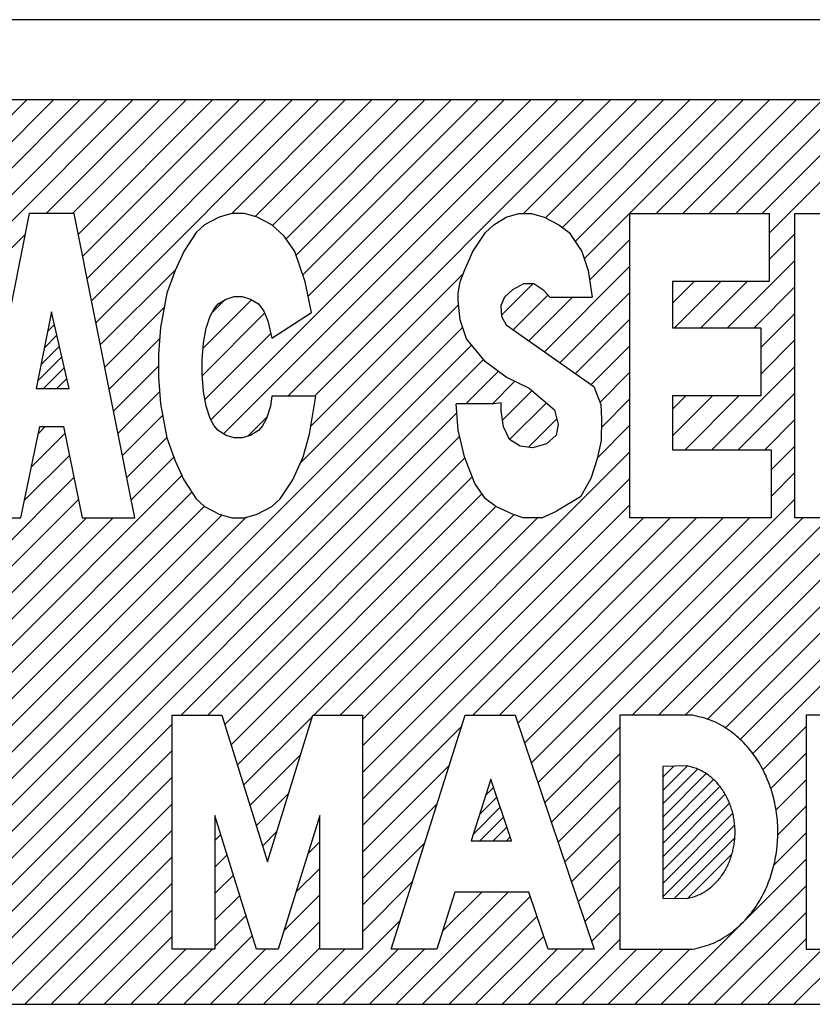
# Model space of a CAD drawing. Units: inches. Extents: x -273 to 330, y 30 to 468.
# Drawn here: x 204 to 209, y 308 to 313 of the extents above; entities that cross this region are included whole.
import ezdxf

# ---------------------------------------------------------------- set-up
doc = ezdxf.new("R2010")
doc.units = ezdxf.units.IN
doc.layers.add('1', color=7, linetype='Continuous')
pattern_1 = [(45, (0.03386, -0.03386), (-0.070710678, -1e-16), [])]

msp = doc.modelspace()

# ---------------------------------------------------------------- hatches: boundary and pattern name
at = {"layer": '1', "linetype": 'Continuous'}
h = msp.add_hatch(dxfattribs=at)
h.set_pattern_fill('CUSTOM37', color=5, scale=0.05, angle=45, pattern_type=2)
h.set_pattern_definition(pattern_1)
h.paths.add_polyline_path([(204.602, 311.6022), (204.5202, 311.1935), (204.695, 311.1935)])
h = msp.add_hatch(dxfattribs=at)
h.set_pattern_fill('CUSTOM46', color=5, scale=0.05, angle=45, pattern_type=2)
h.set_pattern_definition(pattern_1)
h.paths.add_polyline_path([(207.8602, 309.1794), (207.8602, 308.4775), (207.9877, 308.4751), (207.995, 308.4768), (208.0022, 308.4786), (208.0094, 308.4803), (208.0166, 308.4822), (208.0237, 308.4842), (208.0308, 308.4864), (208.0378, 308.4887), (208.0447, 308.4912), (208.0516, 308.494), (208.0583, 308.497), (208.065, 308.5002), (208.0715, 308.5037), (208.078, 308.5073), (208.0844, 308.5112), (208.0906, 308.5152), (208.0968, 308.5194), (208.1028, 308.5237), (208.1088, 308.5282), (208.1146, 308.5328), (208.1203, 308.5375), (208.1259, 308.5423), (208.1314, 308.5473), (208.1367, 308.5524), (208.142, 308.5577), (208.1471, 308.563), (208.1521, 308.5685), (208.157, 308.5741), (208.1617, 308.5798), (208.1663, 308.5856), (208.1708, 308.5915), (208.1752, 308.5975), (208.1794, 308.6035), (208.1835, 308.6097), (208.1875, 308.616), (208.1913, 308.6223), (208.195, 308.6287), (208.1986, 308.6352), (208.202, 308.6418), (208.2053, 308.6484), (208.2085, 308.6551), (208.2116, 308.6619), (208.2145, 308.6687), (208.2173, 308.6755), (208.22, 308.6824), (208.2225, 308.6894), (208.2249, 308.6964), (208.2272, 308.7034), (208.2294, 308.7105), (208.2314, 308.7177), (208.2333, 308.7248), (208.235, 308.732), (208.2366, 308.7393), (208.2381, 308.7465), (208.2395, 308.7538), (208.2408, 308.7611), (208.2419, 308.7684), (208.2428, 308.7758), (208.2437, 308.7831), (208.2444, 308.7905), (208.245, 308.7979), (208.2455, 308.8053), (208.2458, 308.8127), (208.246, 308.8201), (208.2461, 308.8275), (208.2461, 308.8349), (208.2459, 308.8423), (208.2456, 308.8497), (208.2451, 308.8571), (208.2446, 308.8645), (208.2439, 308.8719), (208.2431, 308.8792), (208.2421, 308.8866), (208.241, 308.8939), (208.2398, 308.9012), (208.2385, 308.9085), (208.237, 308.9158), (208.2354, 308.923), (208.2337, 308.9302), (208.2319, 308.9374), (208.2299, 308.9445), (208.2278, 308.9516), (208.2255, 308.9587), (208.2232, 308.9657), (208.2206, 308.9727), (208.218, 308.9796), (208.2153, 308.9865), (208.2124, 308.9933), (208.2093, 309), (208.2062, 309.0067), (208.2029, 309.0134), (208.1995, 309.02), (208.1959, 309.0265), (208.1923, 309.0329), (208.1884, 309.0393), (208.1845, 309.0456), (208.1804, 309.0518), (208.1762, 309.0579), (208.1719, 309.0639), (208.1675, 309.0698), (208.1629, 309.0756), (208.1582, 309.0814), (208.1533, 309.087), (208.1484, 309.0925), (208.1433, 309.0978), (208.1381, 309.1031), (208.1328, 309.1082), (208.1273, 309.1133), (208.1217, 309.1182), (208.1161, 309.1229), (208.1103, 309.1275), (208.1043, 309.132), (208.0983, 309.1364), (208.0922, 309.1406), (208.086, 309.1447), (208.0796, 309.1486), (208.0732, 309.1523), (208.0667, 309.1558), (208.06, 309.159), (208.0533, 309.1621), (208.0465, 309.1649), (208.0396, 309.1675), (208.0326, 309.1699), (208.0255, 309.1721), (208.0184, 309.1741), (208.0112, 309.1761), (208.004, 309.1779), (207.9968, 309.1797), (207.9896, 309.1814)])
h = msp.add_hatch(dxfattribs=at)
h.set_pattern_fill('CUSTOM45', color=5, scale=0.05, angle=45, pattern_type=2)
h.set_pattern_definition(pattern_1)
h.paths.add_polyline_path([(206.9434, 309.1111), (206.8392, 308.7823), (207.0543, 308.7823)])

# ---------------------------------------------------------------- linework, layer by layer
at = {"layer": '1', "color": 7, "linetype": 'Continuous'}
for p, q in [((217.7073, 313.1589), (175.7073, 313.1589)), ((217.6073, 312.7311), (175.8073, 312.7311)), ((203.4198, 307.9111), (218.7073, 307.9111))]:
    msp.add_line(p, q, dxfattribs=at)
at = {"layer": '1', "color": 5, "linetype": 'Continuous'}
for p, q in [((201.885, 310.146), (204.4701, 312.7311)), ((201.885, 310.146), (204.4701, 312.7311)), ((201.9766, 310.0962), (204.6115, 312.7311)), ((202.0481, 310.0263), (204.7529, 312.7311)), ((202.0481, 310.0263), (204.7529, 312.7311)), ((202.1106, 309.9473), (204.8943, 312.7311)), ((202.1441, 309.8395), (205.0357, 312.7311)), ((202.1441, 309.8395), (205.0357, 312.7311)), ((204.5727, 312.1266), (205.1772, 312.7311)), ((204.7141, 312.1266), (205.3186, 312.7311)), ((204.7141, 312.1266), (205.3186, 312.7311)), ((204.7437, 312.0148), (205.46, 312.7311)), ((204.7673, 311.8969), (205.6014, 312.7311)), ((204.7673, 311.8969), (205.6014, 312.7311)), ((204.7908, 311.779), (205.7428, 312.7311)), ((204.8143, 311.6612), (205.8843, 312.7311)), ((204.8143, 311.6612), (205.8843, 312.7311)), ((204.8379, 311.5433), (206.0257, 312.7311)), ((205.4517, 311.0257), (207.1571, 312.7311)), ((205.5189, 310.9515), (207.2985, 312.7311)), ((205.5189, 310.9515), (207.2985, 312.7311)), ((205.5625, 312.1264), (206.1671, 312.7311)), ((205.5625, 312.1264), (206.1671, 312.7311)), ((205.6869, 312.1095), (206.3085, 312.7311)), ((205.7803, 312.0614), (206.45, 312.7311)), ((205.7803, 312.0614), (206.45, 312.7311)), ((205.8518, 311.9915), (206.5914, 312.7311)), ((205.8617, 311.1529), (207.4399, 312.7311)), ((205.9053, 311.9036), (206.7328, 312.7311)), ((205.9053, 311.9036), (206.7328, 312.7311)), ((205.9415, 311.7984), (206.8742, 312.7311)), ((205.97, 311.6854), (207.0156, 312.7311)), ((205.97, 311.6854), (207.0156, 312.7311)), ((206.0031, 311.1529), (207.5813, 312.7311)), ((206.0031, 311.1529), (207.5813, 312.7311)), ((207.1183, 312.1266), (207.7227, 312.7311)), ((207.2354, 312.1023), (207.8642, 312.7311)), ((207.2354, 312.1023), (207.8642, 312.7311)), ((207.3257, 312.0512), (208.0056, 312.7311)), ((207.3932, 311.9773), (208.147, 312.7311)), ((207.3932, 311.9773), (208.147, 312.7311)), ((207.4417, 311.8843), (208.2884, 312.7311)), ((207.8254, 312.1266), (208.4299, 312.7311)), ((207.8254, 312.1266), (208.4299, 312.7311)), ((207.9668, 312.1266), (208.5713, 312.7311)), ((208.1082, 312.1266), (208.7127, 312.7311)), ((208.1082, 312.1266), (208.7127, 312.7311)), ((208.2497, 312.1266), (208.8541, 312.7311)), ((208.3911, 312.1266), (208.9955, 312.7311)), ((208.3911, 312.1266), (208.9955, 312.7311)), ((208.4273, 312.0214), (209.137, 312.7311)), ((202.1575, 309.7114), (204.4602, 312.0141)), ((207.4702, 311.7714), (207.6857, 311.9869)), ((207.4702, 311.7714), (207.6857, 311.9869)), ((208.4273, 311.88), (208.565, 312.0177)), ((208.4273, 311.88), (208.565, 312.0177)), ((204.8614, 311.4254), (205.2637, 311.8277)), ((204.8614, 311.4254), (205.2637, 311.8277)), ((207.2295, 311.3893), (207.6857, 311.8455)), ((208.2058, 311.5171), (208.565, 311.8763)), ((205.9835, 310.9919), (206.7963, 311.8047)), ((207.0008, 311.5848), (207.1677, 311.7517)), ((207.0008, 311.5848), (207.1677, 311.7517)), ((207.9132, 311.6488), (208.0279, 311.7635)), ((207.9132, 311.6488), (208.0279, 311.7635)), ((207.9229, 311.5171), (208.1694, 311.7635)), ((208.0643, 311.5171), (208.3108, 311.7635)), ((208.0643, 311.5171), (208.3108, 311.7635)), ((208.3472, 311.5171), (208.565, 311.7348)), ((208.3472, 311.5171), (208.565, 311.7348)), ((207.0634, 311.5061), (207.2486, 311.6913)), ((207.1464, 311.4477), (207.3791, 311.6803)), ((207.1464, 311.4477), (207.3791, 311.6803)), ((207.3125, 311.3309), (207.6857, 311.7041)), ((207.3125, 311.3309), (207.6857, 311.7041)), ((204.885, 311.3075), (205.2029, 311.6254)), ((205.4091, 311.4074), (205.668, 311.6663)), ((205.4091, 311.4074), (205.668, 311.6663)), ((205.4566, 311.5963), (205.5263, 311.666)), ((205.9275, 310.7944), (206.7717, 311.6386)), ((205.9275, 310.7944), (206.7717, 311.6386)), ((205.4047, 311.2616), (205.7376, 311.5945)), ((208.3826, 311.4111), (208.565, 311.5934)), ((203.1856, 307.9111), (206.7936, 311.5191)), ((207.3956, 311.2725), (207.6857, 311.5627)), ((204.9085, 311.1896), (205.1786, 311.4597)), ((204.9085, 311.1896), (205.1786, 311.4597)), ((205.4191, 311.1346), (205.7706, 311.486)), ((205.4191, 311.1346), (205.7706, 311.486)), ((203.327, 307.9111), (206.8407, 311.4248)), ((203.327, 307.9111), (206.8407, 311.4248)), ((207.4786, 311.2141), (207.6857, 311.4212)), ((207.4786, 311.2141), (207.6857, 311.4212)), ((208.3826, 311.2696), (208.565, 311.452)), ((208.3826, 311.2696), (208.565, 311.452)), ((203.4684, 307.9111), (206.9047, 311.3474)), ((204.932, 311.0718), (205.172, 311.3117)), ((208.1213, 310.8669), (208.565, 311.3106)), ((206.8111, 311.1123), (206.9839, 311.2851)), ((206.8111, 311.1123), (206.9839, 311.2851)), ((207.5259, 311.1201), (207.6857, 311.2798)), ((206.9525, 311.1123), (207.0719, 311.2318)), ((204.9556, 310.9539), (205.1781, 311.1764)), ((204.9556, 310.9539), (205.1781, 311.1764)), ((207.0065, 311.0249), (207.1633, 311.1817)), ((207.0065, 311.0249), (207.1633, 311.1817)), ((207.9132, 310.9417), (208.1255, 311.1539)), ((207.9132, 311.0831), (207.984, 311.1539)), ((207.9132, 311.0831), (207.984, 311.1539)), ((207.9799, 310.8669), (208.2669, 311.1539)), ((207.9799, 310.8669), (208.2669, 311.1539)), ((208.2627, 310.8669), (208.565, 311.1692)), ((208.2627, 310.8669), (208.565, 311.1692)), ((207.0439, 310.9208), (207.2401, 311.117)), ((207.5335, 310.9862), (207.6857, 311.1384)), ((207.5335, 310.9862), (207.6857, 311.1384)), ((203.6099, 307.9111), (206.762, 311.0632)), ((203.6099, 307.9111), (206.762, 311.0632)), ((204.9791, 310.836), (205.1944, 311.0512)), ((205.6475, 310.9387), (205.7499, 311.0411)), ((204.5315, 310.954), (204.5681, 310.9906)), ((207.1448, 310.8804), (207.2953, 311.0308)), ((207.1448, 310.8804), (207.2953, 311.0308)), ((207.5114, 310.8227), (207.6857, 310.997)), ((208.4041, 310.8669), (208.565, 311.0277)), ((204.4946, 310.7758), (204.6726, 310.9538)), ((204.4946, 310.7758), (204.6726, 310.9538)), ((205.2926, 309.4525), (206.7772, 310.937)), ((205.0027, 310.7181), (205.2163, 310.9318)), ((205.0027, 310.7181), (205.2163, 310.9318)), ((208.4385, 310.7598), (208.565, 310.8863)), ((208.4385, 310.7598), (208.565, 310.8863)), ((204.4578, 310.5975), (204.6969, 310.8366)), ((206.2595, 309.4294), (207.6857, 310.8556)), ((206.2595, 309.4294), (207.6857, 310.8556)), ((208.2737, 309.3223), (209.7897, 310.8383)), ((205.0262, 310.6002), (205.254, 310.8281)), ((205.4341, 309.4525), (206.8048, 310.8232)), ((205.4341, 309.4525), (206.8048, 310.8232)), ((202.4785, 307.9111), (205.2963, 310.7289)), ((202.4785, 307.9111), (205.2963, 310.7289)), ((207.8382, 309.4525), (209.1344, 310.7487)), ((208.4385, 310.6184), (208.565, 310.7449)), ((201.9128, 307.9111), (204.7211, 310.7194)), ((201.9128, 307.9111), (204.7211, 310.7194)), ((205.5251, 309.4021), (206.8448, 310.7217)), ((206.2595, 309.288), (207.6857, 310.7141)), ((208.3403, 309.2474), (209.8126, 310.7197)), ((208.3403, 309.2474), (209.8126, 310.7197)), ((202.6199, 307.9111), (205.3496, 310.6408)), ((205.5586, 309.2941), (206.8963, 310.6318)), ((205.5586, 309.2941), (206.8963, 310.6318)), ((207.9796, 309.4525), (209.1535, 310.6263)), ((207.9796, 309.4525), (209.1535, 310.6263)), ((202.0542, 307.9111), (204.7453, 310.6022)), ((206.2595, 309.1465), (207.6857, 310.5727)), ((206.2595, 309.1465), (207.6857, 310.5727)), ((207.1599, 309.1984), (208.565, 310.6035)), ((207.1599, 309.1984), (208.565, 310.6035)), ((202.7613, 307.9111), (205.4163, 310.566)), ((202.7613, 307.9111), (205.4163, 310.566)), ((202.9027, 307.9111), (205.5111, 310.5195)), ((205.5921, 309.1862), (206.9705, 310.5646)), ((205.9997, 309.4525), (207.0683, 310.521)), ((205.9997, 309.4525), (207.0683, 310.521)), ((202.1956, 307.9111), (204.7883, 310.5038)), ((202.1956, 307.9111), (204.7883, 310.5038)), ((202.3371, 307.9111), (204.9297, 310.5038)), ((203.0442, 307.9111), (205.6397, 310.5067)), ((203.0442, 307.9111), (205.6397, 310.5067)), ((206.1412, 309.4525), (207.1925, 310.5038)), ((206.2595, 309.0051), (207.7582, 310.5038)), ((206.8483, 309.4525), (207.8996, 310.5038)), ((206.8483, 309.4525), (207.8996, 310.5038)), ((206.9897, 309.4525), (208.041, 310.5038)), ((207.0886, 309.41), (208.1824, 310.5038)), ((207.0886, 309.41), (208.1824, 310.5038)), ((207.1243, 309.3042), (208.3238, 310.5038)), ((207.1956, 309.0927), (208.6067, 310.5038)), ((207.6968, 309.4525), (208.7481, 310.5038)), ((207.6968, 309.4525), (208.7481, 310.5038)), ((208.0978, 309.4292), (209.1768, 310.5082)), ((208.1942, 309.3842), (209.3138, 310.5038)), ((208.1942, 309.3842), (209.3138, 310.5038)), ((205.6256, 309.0783), (205.9927, 309.4454)), ((205.6256, 309.0783), (205.9927, 309.4454)), ((203.7513, 307.9111), (205.2448, 309.4046)), ((206.2595, 308.8637), (206.7889, 309.3931)), ((206.2595, 308.8637), (206.7889, 309.3931)), ((207.2312, 308.9869), (207.6321, 309.3878)), ((207.2312, 308.9869), (207.6321, 309.3878)), ((208.3944, 309.1601), (208.6252, 309.3909)), ((203.8927, 307.9111), (205.2448, 309.2632)), ((203.8927, 307.9111), (205.2448, 309.2632)), ((205.6591, 308.9704), (205.929, 309.2403)), ((207.2669, 308.8811), (207.6321, 309.2464)), ((208.4364, 309.0607), (208.6252, 309.2495)), ((208.4364, 309.0607), (208.6252, 309.2495)), ((206.2595, 308.7223), (206.7233, 309.186)), ((204.0341, 307.9111), (205.2448, 309.1218)), ((207.3025, 308.7754), (207.6321, 309.1049)), ((207.3025, 308.7754), (207.6321, 309.1049)), ((208.4644, 308.9473), (208.6252, 309.1081)), ((205.6926, 308.8625), (205.8653, 309.0352)), ((205.6926, 308.8625), (205.8653, 309.0352)), ((204.1755, 307.9111), (205.2448, 308.9803)), ((204.1755, 307.9111), (205.2448, 308.9803)), ((206.2595, 308.5809), (206.6576, 308.979)), ((206.2595, 308.5809), (206.6576, 308.979)), ((207.3382, 308.6696), (207.6321, 308.9635)), ((208.4736, 308.8151), (208.6252, 308.9667)), ((208.4736, 308.8151), (208.6252, 308.9667)), ((204.317, 307.9111), (205.2448, 308.8389)), ((205.4728, 308.7841), (205.5044, 308.8157)), ((205.7261, 308.7545), (205.8017, 308.8301)), ((207.3739, 308.5638), (207.6321, 308.8221)), ((207.3739, 308.5638), (207.6321, 308.8221)), ((208.4527, 308.6527), (208.6252, 308.8252)), ((205.9683, 308.7139), (206.0315, 308.7771)), ((206.2595, 308.4394), (206.592, 308.7719)), ((204.4584, 307.9111), (205.2448, 308.6975)), ((204.4584, 307.9111), (205.2448, 308.6975)), ((205.4728, 308.6427), (205.5379, 308.7078)), ((205.4728, 308.6427), (205.5379, 308.7078)), ((207.4095, 308.4581), (207.6321, 308.6807)), ((207.8525, 307.9111), (208.6252, 308.6838)), ((207.8525, 307.9111), (208.6252, 308.6838)), ((205.9047, 308.5089), (206.0315, 308.6357)), ((205.9047, 308.5089), (206.0315, 308.6357)), ((205.4728, 308.5013), (205.5714, 308.5998)), ((204.5998, 307.9111), (205.2448, 308.5561)), ((206.2595, 308.298), (206.5264, 308.5649)), ((206.2595, 308.298), (206.5264, 308.5649)), ((207.4452, 308.3523), (207.6321, 308.5393)), ((207.4452, 308.3523), (207.6321, 308.5393)), ((207.9939, 307.9111), (208.6252, 308.5424)), ((205.4728, 308.3599), (205.6049, 308.4919)), ((205.4728, 308.3599), (205.6049, 308.4919)), ((205.841, 308.3038), (206.0315, 308.4942)), ((206.4383, 307.9111), (207.0364, 308.5093)), ((206.4383, 307.9111), (207.0364, 308.5093)), ((206.5797, 307.9111), (207.1543, 308.4857)), ((206.6866, 308.3008), (206.895, 308.5093)), ((206.7522, 308.5079), (206.7536, 308.5093)), ((206.7522, 308.5079), (206.7536, 308.5093)), ((204.7412, 307.9111), (205.2448, 308.4147)), ((204.7412, 307.9111), (205.2448, 308.4147)), ((205.4728, 308.2184), (205.6384, 308.384)), ((206.7211, 307.9111), (207.1899, 308.3799)), ((206.7211, 307.9111), (207.1899, 308.3799)), ((207.4808, 308.2465), (207.6321, 308.3978)), ((208.1353, 307.9111), (208.6252, 308.401)), ((208.1353, 307.9111), (208.6252, 308.401)), ((205.5898, 307.9111), (206.0315, 308.3528)), ((205.5898, 307.9111), (206.0315, 308.3528)), ((206.014, 307.9111), (206.4607, 308.3578)), ((204.8826, 307.9111), (205.2448, 308.2732)), ((205.3069, 307.9111), (205.6719, 308.2761)), ((205.3069, 307.9111), (205.6719, 308.2761)), ((206.8625, 307.9111), (207.2256, 308.2742)), ((208.2768, 307.9111), (208.6252, 308.2595)), ((205.7312, 307.9111), (206.0315, 308.2114)), ((207.2868, 307.9111), (207.6321, 308.2564)), ((207.2868, 307.9111), (207.6321, 308.2564)), ((205.0241, 307.9111), (205.3175, 308.2045)), ((205.0241, 307.9111), (205.3175, 308.2045)), ((205.1655, 307.9111), (205.4589, 308.2045)), ((205.4483, 307.9111), (205.7417, 308.2045)), ((205.8726, 307.9111), (206.166, 308.2045)), ((205.8726, 307.9111), (206.166, 308.2045)), ((206.1554, 307.9111), (206.4489, 308.2045)), ((206.1554, 307.9111), (206.4489, 308.2045)), ((206.2969, 307.9111), (206.5903, 308.2045)), ((207.004, 307.9111), (207.2974, 308.2045)), ((207.004, 307.9111), (207.2974, 308.2045)), ((207.1454, 307.9111), (207.4388, 308.2045)), ((207.4282, 307.9111), (207.7216, 308.2045)), ((207.5697, 307.9111), (207.8631, 308.2045)), ((207.5697, 307.9111), (207.8631, 308.2045)), ((207.7111, 307.9111), (208.0045, 308.2045)), ((208.4182, 307.9111), (208.7116, 308.2045)), ((208.4182, 307.9111), (208.7116, 308.2045)), ((208.5596, 307.9111), (208.853, 308.2045))]:
    msp.add_line(p, q, dxfattribs=at)
at = {"layer": '1', "color": 2, "linetype": 'Continuous'}
for p, q in [((204.4827, 312.1266), (204.1586, 310.5038)), ((204.7214, 312.1266), (204.4827, 312.1266)), ((205.0455, 310.5038), (204.7214, 312.1266)), ((205.4961, 312.1064), (205.4178, 312.0658)), ((205.5631, 312.1266), (205.4961, 312.1064)), ((205.6302, 312.1266), (205.5631, 312.1266)), ((205.6972, 312.1064), (205.6302, 312.1266)), ((205.7754, 312.0658), (205.6972, 312.1064)), ((206.9593, 312.0658), (207.0263, 312.1064)), ((207.0263, 312.1064), (207.0934, 312.1266)), ((207.0934, 312.1266), (207.1604, 312.1266)), ((207.1604, 312.1266), (207.2275, 312.1064)), ((207.2275, 312.1064), (207.3057, 312.0658)), ((207.6857, 312.1266), (208.4273, 312.1266)), ((207.6857, 310.5038), (207.6857, 312.1266)), ((208.4273, 312.1266), (208.4273, 311.7635)), ((208.565, 312.1266), (209.1131, 312.1266)), ((208.565, 310.5038), (208.565, 312.1266)), ((205.4178, 312.0658), (205.3731, 312.0252)), ((205.8425, 312.0049), (205.7754, 312.0658)), ((206.9146, 312.0252), (206.9593, 312.0658)), ((207.3057, 312.0658), (207.3616, 312.0252)), ((205.3731, 312.0252), (205.3061, 311.9238)), ((205.8984, 311.9238), (205.8425, 312.0049)), ((206.8475, 311.9238), (206.9146, 312.0252)), ((207.3616, 312.0252), (207.4286, 311.9238)), ((205.3061, 311.9238), (205.2614, 311.8224)), ((205.9543, 311.7615), (205.8984, 311.9238)), ((206.8028, 311.8224), (206.8475, 311.9238)), ((207.4286, 311.9238), (207.4622, 311.8224)), ((205.2614, 311.8224), (205.2167, 311.7006)), ((206.7805, 311.7615), (206.8028, 311.8224)), ((207.4622, 311.8224), (207.4845, 311.6803)), ((205.9878, 311.5992), (205.9543, 311.7615)), ((206.7693, 311.7006), (206.7805, 311.7615)), ((207.1181, 311.7517), (207.0585, 311.72)), ((207.1726, 311.7517), (207.1181, 311.7517)), ((207.2271, 311.716), (207.1726, 311.7517)), ((207.9132, 311.7635), (207.9132, 311.5171)), ((208.4273, 311.7635), (207.9132, 311.7635)), ((205.2167, 311.7006), (205.1831, 311.5181)), ((205.4901, 311.6441), (205.533, 311.67)), ((205.533, 311.67), (205.5759, 311.683)), ((205.5759, 311.683), (205.6188, 311.683)), ((205.6188, 311.683), (205.6617, 311.67)), ((205.6617, 311.67), (205.7046, 311.6441)), ((206.7693, 311.6601), (206.7693, 311.7006)), ((207.017, 311.6802), (206.9963, 311.6365)), ((207.0585, 311.72), (207.017, 311.6802)), ((207.2582, 311.6803), (207.2271, 311.716)), ((207.2582, 311.6803), (207.4845, 311.6803)), ((205.4471, 311.5792), (205.4686, 311.6181)), ((205.4686, 311.6181), (205.4901, 311.6441)), ((205.7046, 311.6441), (205.7332, 311.6051)), ((206.7805, 311.5586), (206.7693, 311.6601)), ((206.9963, 311.6365), (207.0015, 311.5769)), ((204.602, 311.6022), (204.5202, 311.1935)), ((204.695, 311.1935), (204.602, 311.6022)), ((205.4257, 311.5142), (205.4471, 311.5792)), ((205.7332, 311.6051), (205.7547, 311.5532)), ((205.7762, 311.4623), (205.9878, 311.5992)), ((207.0015, 311.5769), (207.0248, 311.5332)), ((205.1831, 311.5181), (205.172, 311.3761)), ((205.4114, 311.4363), (205.4257, 311.5142)), ((205.7547, 311.5532), (205.7762, 311.4623)), ((206.814, 311.4572), (206.7805, 311.5586)), ((207.0248, 311.5332), (207.4933, 311.2038)), ((207.9132, 311.5171), (208.3826, 311.5171)), ((208.3826, 311.5171), (208.3826, 311.1539)), ((205.4042, 311.3455), (205.4114, 311.4363)), ((206.9146, 311.3355), (206.814, 311.4572)), ((205.172, 311.3761), (205.172, 311.2543)), ((205.4042, 311.2676), (205.4042, 311.3455)), ((207.0263, 311.2543), (206.9146, 311.3355)), ((205.172, 311.2543), (205.1831, 311.1123)), ((205.4114, 311.1767), (205.4042, 311.2676)), ((207.1493, 311.1935), (207.0263, 311.2543)), ((207.4933, 311.2038), (207.5308, 311.1076)), ((204.5202, 311.1935), (204.695, 311.1935)), ((205.4257, 311.0988), (205.4114, 311.1767)), ((205.7765, 311.1529), (205.769, 311.0988)), ((206.0101, 311.1529), (205.7765, 311.1529)), ((205.9766, 310.9501), (206.0101, 311.1529)), ((207.1493, 311.1935), (207.2838, 311.0802)), ((207.9132, 311.1539), (207.9132, 310.8669)), ((208.3826, 311.1539), (207.9132, 311.1539)), ((205.1831, 311.1123), (205.2167, 310.9298)), ((205.4471, 311.0339), (205.4257, 311.0988)), ((205.769, 311.0988), (205.7475, 311.0339)), ((206.7693, 310.9703), (206.7581, 311.1123)), ((206.9604, 311.1123), (206.7581, 311.1123)), ((206.9989, 311.1161), (206.9604, 311.1123)), ((206.9989, 311.0764), (206.9989, 311.1161)), ((207.5308, 311.1076), (207.5341, 311.03)), ((207.0118, 310.989), (206.9989, 311.0764)), ((207.2838, 311.0802), (207.3023, 311.0009)), ((204.4384, 310.5038), (204.539, 310.9906)), ((204.539, 310.9906), (204.665, 310.9906)), ((204.665, 310.9906), (204.7656, 310.5038)), ((205.4686, 310.9949), (205.4471, 311.0339)), ((205.4901, 310.969), (205.4686, 310.9949)), ((205.7261, 310.9949), (205.7046, 310.969)), ((205.7475, 311.0339), (205.7261, 310.9949)), ((207.0429, 310.9214), (207.0118, 310.989)), ((207.3023, 311.0009), (207.2919, 310.9453)), ((207.5341, 311.03), (207.5324, 310.9161)), ((205.533, 310.943), (205.4901, 310.969)), ((205.5759, 310.93), (205.533, 310.943)), ((205.6617, 310.943), (205.6188, 310.93)), ((205.7046, 310.969), (205.6617, 310.943)), ((205.9431, 310.8283), (205.9766, 310.9501)), ((206.8028, 310.8283), (206.7693, 310.9703)), ((207.2919, 310.9453), (207.24, 310.8976)), ((205.2167, 310.9298), (205.2614, 310.8081)), ((205.6188, 310.93), (205.5759, 310.93)), ((207.1, 310.8857), (207.0429, 310.9214)), ((207.1674, 310.8777), (207.1, 310.8857)), ((207.24, 310.8976), (207.1674, 310.8777)), ((207.5324, 310.9161), (207.5104, 310.8183)), ((207.9132, 310.8669), (208.4385, 310.8669)), ((208.4385, 310.8669), (208.4385, 310.5038)), ((205.2614, 310.8081), (205.3061, 310.7066)), ((205.8872, 310.7066), (205.9431, 310.8283)), ((206.8587, 310.6863), (206.8028, 310.8283)), ((207.5104, 310.8183), (207.4774, 310.7137)), ((205.3061, 310.7066), (205.3731, 310.6052)), ((205.8201, 310.6052), (205.8872, 310.7066)), ((206.9146, 310.6052), (206.8587, 310.6863)), ((207.4774, 310.7137), (207.4223, 310.6158)), ((205.3731, 310.6052), (205.4178, 310.5646)), ((205.7754, 310.5646), (205.8201, 310.6052)), ((206.9705, 310.5646), (206.9146, 310.6052)), ((207.4223, 310.6158), (207.2932, 310.5386)), ((205.4178, 310.5646), (205.4961, 310.524)), ((205.4961, 310.524), (205.5631, 310.5038)), ((205.6302, 310.5038), (205.6972, 310.524)), ((205.6972, 310.524), (205.7754, 310.5646)), ((207.0599, 310.524), (206.9705, 310.5646)), ((207.1157, 310.5038), (207.0599, 310.524)), ((207.2163, 310.5038), (207.2932, 310.5386)), ((204.1586, 310.5038), (204.4384, 310.5038)), ((204.7656, 310.5038), (205.0455, 310.5038)), ((205.5631, 310.5038), (205.6302, 310.5038)), ((207.1381, 310.5038), (207.1157, 310.5038)), ((207.2163, 310.5038), (207.1381, 310.5038)), ((208.4385, 310.5038), (207.6857, 310.5038)), ((208.8449, 310.5038), (208.565, 310.5038)), ((205.2448, 308.2045), (205.2448, 309.4525)), ((205.2448, 309.4525), (205.5094, 309.4525)), ((205.5094, 309.4525), (205.7522, 308.6706)), ((205.7522, 308.6706), (205.9949, 309.4525)), ((205.9949, 309.4525), (206.2595, 309.4525)), ((206.2595, 309.4525), (206.2595, 308.2045)), ((206.4121, 308.2045), (206.8077, 309.4525)), ((206.8077, 309.4525), (207.0743, 309.4525)), ((207.0743, 309.4525), (207.495, 308.2045)), ((207.0997, 309.4395), (207.0997, 309.4395)), ((208.0192, 309.4525), (207.6321, 309.4525)), ((207.6321, 309.4525), (207.6321, 308.2045)), ((208.0212, 309.4518), (208.0192, 309.4525)), ((209.3687, 309.4525), (208.6252, 309.4525)), ((208.6252, 309.4525), (208.6252, 308.2045)), ((207.9896, 309.1814), (207.8602, 309.1794)), ((207.8602, 309.1794), (207.8602, 308.4775)), ((206.9434, 309.1111), (206.8392, 308.7823)), ((207.0543, 308.7823), (206.9434, 309.1111)), ((205.6941, 308.2045), (205.4728, 308.9174)), ((205.4728, 308.9174), (205.4728, 308.2045)), ((206.0315, 308.9174), (205.8102, 308.2045)), ((206.0315, 308.2045), (206.0315, 308.9174)), ((206.8392, 308.7823), (207.0543, 308.7823)), ((206.7526, 308.5093), (206.656, 308.2045)), ((207.1463, 308.5093), (206.7526, 308.5093)), ((207.2491, 308.2045), (207.1463, 308.5093)), ((207.8602, 308.4775), (207.9877, 308.4751)), ((205.4728, 308.2045), (205.2448, 308.2045)), ((205.8102, 308.2045), (205.6941, 308.2045)), ((206.2595, 308.2045), (206.0315, 308.2045)), ((206.656, 308.2045), (206.4121, 308.2045)), ((207.495, 308.2045), (207.2491, 308.2045)), ((207.6321, 308.2045), (208.0179, 308.2045)), ((208.6252, 308.2045), (209.3687, 308.2045))]:
    msp.add_line(p, q, dxfattribs=at)
for points in [[(208.0179, 308.2045), (208.0307, 308.2075), (208.0434, 308.2106), (208.0561, 308.2137), (208.0688, 308.217), (208.0814, 308.2206), (208.0939, 308.2244), (208.1063, 308.2285), (208.1185, 308.2329), (208.1306, 308.2378), (208.1425, 308.2431), (208.1543, 308.2489), (208.1659, 308.255), (208.1773, 308.2614), (208.1885, 308.2682), (208.1996, 308.2753), (208.2104, 308.2827), (208.2211, 308.2903), (208.2316, 308.2982), (208.2419, 308.3063), (208.252, 308.3146), (208.2619, 308.3232), (208.2715, 308.332), (208.281, 308.341), (208.2903, 308.3503), (208.2993, 308.3597), (208.3081, 308.3694), (208.3167, 308.3792), (208.3251, 308.3893), (208.3332, 308.3995), (208.3411, 308.4099), (208.3488, 308.4205), (208.3563, 308.4313), (208.3635, 308.4422), (208.3706, 308.4533), (208.3773, 308.4645), (208.3839, 308.4758), (208.3902, 308.4873), (208.3963, 308.4988), (208.4022, 308.5105), (208.4078, 308.5223), (208.4132, 308.5343), (208.4184, 308.5463), (208.4233, 308.5584), (208.428, 308.5706), (208.4325, 308.5829), (208.4367, 308.5953), (208.4408, 308.6077), (208.4446, 308.6202), (208.4481, 308.6328), (208.4515, 308.6455), (208.4546, 308.6582), (208.4574, 308.671), (208.4601, 308.6838), (208.4625, 308.6966), (208.4647, 308.7095), (208.4666, 308.7225), (208.4684, 308.7354), (208.4699, 308.7484), (208.4712, 308.7614), (208.4722, 308.7745), (208.473, 308.7875), (208.4736, 308.8006), (208.474, 308.8137), (208.4741, 308.8268), (208.4741, 308.8398), (208.4738, 308.8529), (208.4732, 308.866), (208.4724, 308.8791), (208.4715, 308.8921), (208.4702, 308.9051), (208.4688, 308.9181), (208.4671, 308.9311), (208.4652, 308.944), (208.4631, 308.957), (208.4607, 308.9698), (208.4581, 308.9826), (208.4553, 308.9954), (208.4523, 309.0082), (208.449, 309.0208), (208.4455, 309.0334), (208.4418, 309.046), (208.4378, 309.0584), (208.4336, 309.0708), (208.4292, 309.0831), (208.4245, 309.0954), (208.4196, 309.1075), (208.4145, 309.1195), (208.4092, 309.1315), (208.4036, 309.1433), (208.3978, 309.1551), (208.3918, 309.1667), (208.3855, 309.1782), (208.379, 309.1895), (208.3723, 309.2008), (208.3654, 309.2119), (208.3582, 309.2228), (208.3508, 309.2336), (208.3431, 309.2442), (208.3353, 309.2547), (208.3272, 309.265), (208.3189, 309.2751), (208.3103, 309.285), (208.3016, 309.2947), (208.2926, 309.3042), (208.2834, 309.3135), (208.274, 309.3226), (208.2643, 309.3314), (208.2545, 309.3401), (208.2445, 309.3485), (208.2342, 309.3567), (208.2238, 309.3646), (208.2132, 309.3723), (208.2023, 309.3798), (208.1913, 309.3869), (208.1802, 309.3938), (208.1688, 309.4003), (208.1572, 309.4065), (208.1455, 309.4123), (208.1336, 309.4177), (208.1216, 309.4226), (208.1094, 309.4272), (208.097, 309.4314), (208.0846, 309.4353), (208.072, 309.4389), (208.0594, 309.4423), (208.0467, 309.4456), (208.0339, 309.4487), (208.0212, 309.4518)], [(207.9877, 308.4751), (207.995, 308.4768), (208.0022, 308.4786), (208.0094, 308.4803), (208.0166, 308.4822), (208.0237, 308.4842), (208.0308, 308.4864), (208.0378, 308.4887), (208.0447, 308.4912), (208.0516, 308.494), (208.0583, 308.497), (208.065, 308.5002), (208.0715, 308.5037), (208.078, 308.5073), (208.0844, 308.5112), (208.0906, 308.5152), (208.0968, 308.5194), (208.1028, 308.5237), (208.1088, 308.5282), (208.1146, 308.5328), (208.1203, 308.5375), (208.1259, 308.5423), (208.1314, 308.5473), (208.1367, 308.5524), (208.142, 308.5577), (208.1471, 308.563), (208.1521, 308.5685), (208.157, 308.5741), (208.1617, 308.5798), (208.1663, 308.5856), (208.1708, 308.5915), (208.1752, 308.5975), (208.1794, 308.6035), (208.1835, 308.6097), (208.1875, 308.616), (208.1913, 308.6223), (208.195, 308.6287), (208.1986, 308.6352), (208.202, 308.6418), (208.2053, 308.6484), (208.2085, 308.6551), (208.2116, 308.6619), (208.2145, 308.6687), (208.2173, 308.6755), (208.22, 308.6824), (208.2225, 308.6894), (208.2249, 308.6964), (208.2272, 308.7034), (208.2294, 308.7105), (208.2314, 308.7177), (208.2333, 308.7248), (208.235, 308.732), (208.2366, 308.7393), (208.2381, 308.7465), (208.2395, 308.7538), (208.2408, 308.7611), (208.2419, 308.7684), (208.2428, 308.7758), (208.2437, 308.7831), (208.2444, 308.7905), (208.245, 308.7979), (208.2455, 308.8053), (208.2458, 308.8127), (208.246, 308.8201), (208.2461, 308.8275), (208.2461, 308.8349), (208.2459, 308.8423), (208.2456, 308.8497), (208.2451, 308.8571), (208.2446, 308.8645), (208.2439, 308.8719), (208.2431, 308.8792), (208.2421, 308.8866), (208.241, 308.8939), (208.2398, 308.9012), (208.2385, 308.9085), (208.237, 308.9158), (208.2354, 308.923), (208.2337, 308.9302), (208.2319, 308.9374), (208.2299, 308.9445), (208.2278, 308.9516), (208.2255, 308.9587), (208.2232, 308.9657), (208.2206, 308.9727), (208.218, 308.9796), (208.2153, 308.9865), (208.2124, 308.9933), (208.2093, 309), (208.2062, 309.0067), (208.2029, 309.0134), (208.1995, 309.02), (208.1959, 309.0265), (208.1923, 309.0329), (208.1884, 309.0393), (208.1845, 309.0456), (208.1804, 309.0518), (208.1762, 309.0579), (208.1719, 309.0639), (208.1675, 309.0698), (208.1629, 309.0756), (208.1582, 309.0814), (208.1533, 309.087), (208.1484, 309.0925), (208.1433, 309.0978), (208.1381, 309.1031), (208.1328, 309.1082), (208.1273, 309.1133), (208.1217, 309.1182), (208.1161, 309.1229), (208.1103, 309.1275), (208.1043, 309.132), (208.0983, 309.1364), (208.0922, 309.1406), (208.086, 309.1447), (208.0796, 309.1486), (208.0732, 309.1523), (208.0667, 309.1558), (208.06, 309.159), (208.0533, 309.1621), (208.0465, 309.1649), (208.0396, 309.1675), (208.0326, 309.1699), (208.0255, 309.1721), (208.0184, 309.1741), (208.0112, 309.1761), (208.004, 309.1779), (207.9968, 309.1797), (207.9896, 309.1814)]]:
    msp.add_lwpolyline(points, dxfattribs=at)

doc.saveas('drawing.dxf')
